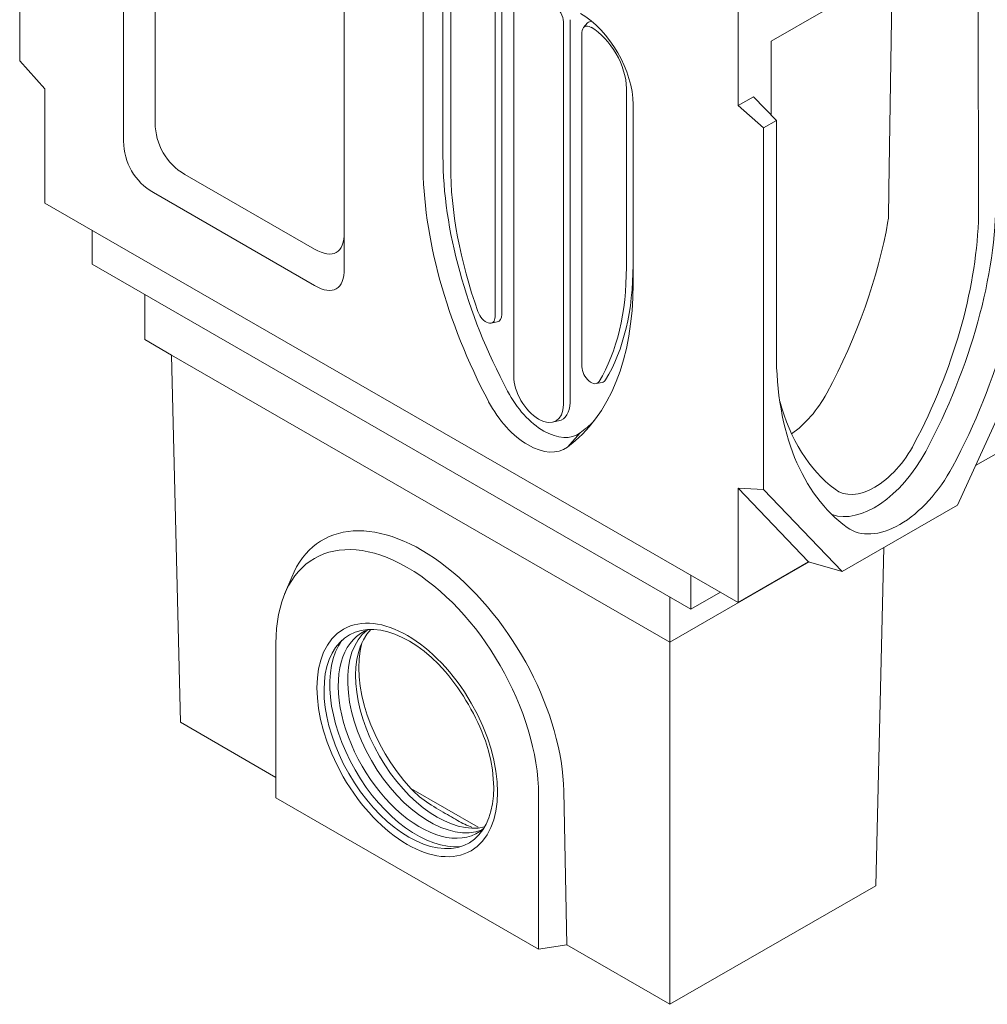
# Model space of a CAD drawing. Units: millimetres. Extents: x 67728 to 87290, y -18082 to -13904.
# Drawn here: x 86339 to 86860, y -14924 to -14394 of the extents above; entities that cross this region are included whole.
import ezdxf

# ---------------------------------------------------------------- set-up
doc = ezdxf.new("R2010")
doc.units = ezdxf.units.MM
doc.layers.add('DUENN-18', color=7, linetype='Continuous', lineweight=18)

msp = doc.modelspace()

# ---------------------------------------------------------------- linework, layer by layer
at = {"layer": 'DUENN-18'}
for p, q in [((86339.02, -14221.53, -156.45), (86339.02, -14416.15, -156.45)), ((86395.02, -14459.33, -156.45), (86395.02, -14267.42, -156.45)), ((86411.99, -14277.23, -156.45), (86411.99, -14449.52, -156.45)), ((86513.82, -14335.83, -156.45), (86513.82, -14527.74, -156.45)), ((86855.21, -14341.42, -156.45), (86855.34, -14502.66, -156.45)), ((86809.22, -14351.97, -156.45), (86807.19, -14485.26, -156.45)), ((86809.22, -14351.97, -156.45), (86807.19, -14485.26, -156.45)), ((86725.95, -14440.14, -156.45), (86725.95, -14364.27, -156.45)), ((86567, -14467.49, -156.45), (86567, -14370.88, -156.45)), ((86595.08, -14373.96, -156.45), (86595.08, -14553.82, -156.45)), ((86598.67, -14372.77, -156.45), (86598.67, -14552.63, -156.45)), ((86556.24, -14471.07, -156.45), (86556.24, -14374.46, -156.45)), ((86571.14, -14472.62, -156.45), (86571.14, -14376.53, -156.45)), ((86605.08, -14585.74, -156.45), (86605.08, -14379.72, -156.45)), ((86743.77, -14405.59, -156.45), (86771.92, -14389.38, -156.45)), ((86631.85, -14395.14, -156.45), (86631.85, -14601.16, -156.45)), ((86635.44, -14393.94, -156.45), (86635.44, -14599.97, -156.45)), ((86642.7, -14398.2, -156.45), (86644.9, -14395.72, -156.45)), ((86641.85, -14580.76, -156.45), (86641.85, -14400.9, -156.45)), ((86743.74, -14445.25, -156.45), (86743.77, -14405.59, -156.45)), ((86339.02, -14416.15, -156.45), (86352.6, -14431.2, -156.45)), ((86352.6, -14431.2, -156.45), (86352.6, -14492.64, -156.45)), ((86665.79, -14431.03, -156.45), (86665.79, -14527.13, -156.45)), ((86734.15, -14435.42, -156.45), (86725.95, -14440.14, -156.45)), ((86746.54, -14448.13, -156.45), (86734.15, -14435.42, -156.45)), ((86669.38, -14439.61, -156.45), (86669.38, -14536.22, -156.45)), ((86725.95, -14440.14, -156.45), (86739.53, -14452.16, -156.45)), ((86739.53, -14452.16, -156.45), (86746.54, -14448.13, -156.45)), ((86746.54, -14448.13, -156.45), (86746.54, -14573.19, -156.45)), ((86739.53, -14646.79, -156.45), (86739.53, -14452.16, -156.45)), ((86427.99, -14477.24, -156.45), (86497.82, -14517.44, -156.45)), ((86807.19, -14485.26, -156.45), (86806.95, -14500.81, -156.45)), ((86497.82, -14537.03, -156.45), (86411.02, -14487.05, -156.45)), ((86725.95, -14707.64, -156.45), (86352.6, -14492.64, -156.45)), ((86378.05, -14525.61, -156.45), (86378.05, -14507.3, -156.45)), ((86378.05, -14525.61, -156.45), (86700.49, -14711.3, -156.45)), ((86406.34, -14541.9, -156.45), (86406.34, -14566.14, -156.45)), ((86592.92, -14557.28, -156.45), (86596.17, -14556.62, -156.45)), ((86844.18, -14655.2, -156.45), (86886.6, -14562.09, -156.45)), ((86420.8, -14574.5, -156.45), (86406.34, -14566.14, -156.45)), ((86689.18, -14729.05, -156.45), (86420.8, -14574.5, -156.45)), ((86425.57, -14772.16, -156.45), (86420.8, -14574.5, -156.45)), ((86649.49, -14589.85, -156.45), (86652.74, -14589.19, -156.45)), ((86625.94, -14610.59, -156.45), (86629.19, -14609.93, -156.45)), ((86640.81, -14616.41, -156.45), (86634.03, -14624.01, -156.45)), ((86873.03, -14622.95, -156.45), (86853.84, -14634, -156.45)), ((86725.95, -14646.2, -156.45), (86739.53, -14646.79, -156.45)), ((86725.95, -14646.2, -156.45), (86763.91, -14685.78, -156.45)), ((86725.95, -14707.64, -156.45), (86725.95, -14646.2, -156.45)), ((86739.53, -14646.79, -156.45), (86781.95, -14691.03, -156.45)), ((86844.18, -14655.2, -156.45), (86781.95, -14691.03, -156.45)), ((86784.69, -14667.26, -156.45), (86784.45, -14667.09, -156.45)), ((86800.05, -14860.12, -156.45), (86804.45, -14678.07, -156.45)), ((86689.18, -14729.02, -156.45), (86764.14, -14685.85, -156.45)), ((86689.18, -14729.05, -156.45), (86764.18, -14685.86, -156.45)), ((86763.91, -14685.78, -156.45), (86725.95, -14707.64, -156.45)), ((86781.95, -14691.03, -156.45), (86763.91, -14685.78, -156.45)), ((86481.73, -14703.26, -156.45), (86485.53, -14693.99, -156.45)), ((86700.49, -14711.3, -156.45), (86700.49, -14692.98, -156.45)), ((86700.49, -14711.3, -156.45), (86716.39, -14702.14, -156.45)), ((86689.18, -14704.78, -156.45), (86689.18, -14729.02, -156.45)), ((86689.18, -14729.02, -156.45), (86689.18, -14729.05, -156.45)), ((86689.18, -14729.05, -156.45), (86689.18, -14923.96, -156.45)), ((86477.05, -14812.88, -156.45), (86477.05, -14729.82, -156.45)), ((86477.05, -14801.81, -156.45), (86425.57, -14772.16, -156.45)), ((86585.87, -14828.65, -156.45), (86549.76, -14807.86, -156.45)), ((86618.47, -14894.32, -156.45), (86477.05, -14812.88, -156.45)), ((86618.47, -14811.26, -156.45), (86618.47, -14894.32, -156.45)), ((86632.06, -14809.16, -156.45), (86633.64, -14891.98, -156.45)), ((86800.05, -14860.12, -156.45), (86689.18, -14923.96, -156.45)), ((86618.47, -14894.32, -156.45), (86633.64, -14891.98, -156.45)), ((86689.18, -14923.96, -156.45), (86633.64, -14891.98, -156.45))]:
    msp.add_line(p, q, dxfattribs=at)
at = {"layer": 'DUENN-18', "flags": 128}
msp.add_lwpolyline([(86549.89, -14808), (86550.96, -14809.1), (86552.08, -14810.17), (86553.23, -14811.2), (86554.43, -14812.2), (86555.65, -14813.17), (86556.9, -14814.1), (86558.17, -14815.01), (86559.45, -14815.88), (86560.74, -14816.72), (86562.03, -14817.53), (86563.31, -14818.31), (86564.58, -14819.07), (86565.83, -14819.8), (86567.06, -14820.51), (86568.25, -14821.19), (86569.41, -14821.86), (86570.53, -14822.5), (86571.62, -14823.13), (86572.69, -14823.75), (86573.74, -14824.36), (86574.77, -14824.94), (86575.78, -14825.51), (86576.78, -14826.06), (86577.76, -14826.58), (86578.74, -14827.06), (86579.71, -14827.52), (86580.68, -14827.93), (86581.64, -14828.31), (86582.61, -14828.64)], dxfattribs=at)
at = {"layer": 'DUENN-18'}
msp.add_arc((86473.78, -14824.26, -156.45), 123.45, 19.9258, 39.9462, dxfattribs=at)
for centre, major_axis, ratio, start_param, end_param in [((86626.95, -14392.31, -156.45), (3.46, -6), 0.578093, 0.787332, 2.358128), ((86641.1, -14423.32, -156.45), (19.96, -34.66), 0.578093, 0.787332, 2.358128), ((86649.58, -14402.09, -156.45), (-3.99, 6.93), 0.578093, 5.964508, 6.474179), ((86646.75, -14403.72, -156.45), (-3.46, 6), 0.578093, 5.499721, 7.070517), ((86646.75, -14420.07, -156.45), (13.44, -23.34), 0.578093, 0.787332, 2.358128), ((86443.99, -14449.45, -156.45), (-16.02, -27.77), 0.997429, 5.236824, 6.284022), ((86427.02, -14459.26, -156.45), (-16.02, -27.77), 0.997429, 5.236824, 6.284022), ((86706.15, -14547.62, -156.45), (-98.2, 170.53), 0.578093, 0.787332, 1.510066), ((86697.67, -14552.51, -156.45), (-99.81, 173.32), 0.578093, 0.787332, 1.510066), ((86703.32, -14548.74, -156.45), (-93.28, 161.99), 0.578093, 0.787332, 1.263214), ((86714.92, -14575.76, -156.45), (-105.79, -183.72), 0.578093, 1.627755, 2.354261), ((86668.54, -14550.17, -156.45), (102.38, 171.82), 0.567956, 5.304801, 5.314291), ((86728.49, -14583.58, -156.45), (106.63, 185.17), 0.578093, 4.769348, 5.495853), ((86668.54, -14550.17, -156.45), (102.38, 171.82), 0.567956, 4.789172, 5.304801), ((86714.07, -14576.39, -156.45), (-99.81, -173.32), 0.578093, 1.639119, 2.307639), ((86481.82, -14471.23, -156.45), (27.7, -48.01), 0.333763, 5.760423, 6.807621), ((86481.82, -14490.82, -156.45), (27.7, -48.01), 0.333763, 5.760423, 6.807621), ((86533.62, -14451.01, -156.45), (93.28, -161.99), 0.578093, 0.31145, 0.787332), ((86536.44, -14449.38, -156.45), (93.82, -162.92), 0.578093, 0.31145, 0.787332), ((86527.96, -14454.78, -156.45), (99.81, -173.32), 0.578093, 0.064598, 0.787332), ((86590.18, -14551, -156.45), (3.46, -6), 0.578093, 4.404807, 7.070517), ((86593.01, -14549.37, -156.45), (3.99, -6.93), 0.578093, 6.092192, 7.070517), ((86897.63, -14486.18, -156.45), (-106.63, -185.17), 0.578093, 5.495853, 6.222359), ((86646.75, -14583.58, -156.45), (3.46, -6), 0.578093, 3.928925, 6.594635), ((86618.47, -14593.45, -156.45), (9.45, -16.4), 0.578093, 3.928925, 7.070517), ((86649.58, -14581.95, -156.45), (3.99, -6.93), 0.578093, 6.092192, 6.594635), ((86621.3, -14585.28, -156.45), (18.36, -31.88), 0.578093, 4.651659, 6.347783), ((86752.67, -14586.01, -156.45), (20.48, 34.36), 0.567956, 4.023395, 4.789172), ((86612.81, -14590.17, -156.45), (19.96, -34.66), 0.578093, 4.651659, 6.347783), ((86621.3, -14591.82, -156.45), (9.98, -17.33), 0.578093, 6.092192, 7.070517), ((86884.91, -14478.01, -156.45), (-99.81, -173.32), 0.578093, 5.759417, 6.210996), ((86536.44, -14449.9, -156.45), (98.2, -170.53), 0.578093, 0.064598, 0.148899), ((86799.49, -14612.97, -156.45), (-19.96, -34.66), 0.578093, 6.210996, 7.922304), ((86799.49, -14613.95, -156.45), (-25.95, -45.06), 0.578093, 0.109102, 1.627755), ((86813.06, -14621.77, -156.45), (-26.79, -46.52), 0.578093, 6.222359, 7.91094), ((86556.38, -14766.28, -156.45), (54.52, -92.12), 0.569997, 0.78861, 3.54869), ((86547.76, -14770.54, -156.45), (-49.9, 86.66), 0.578093, 3.928925, 7.070517), ((86548.61, -14781.17, -156.45), (32.24, -55.98), 0.578093, 1.909402, 7.515376), ((86554.55, -14777.75, -156.45), (31.04, -53.9), 0.578093, 3.030347, 6.394431), ((86559.64, -14774.82, -156.45), (31.04, -53.9), 0.578093, 3.223378, 6.2014), ((86563.88, -14772.37, -156.45), (31.04, -53.9), 0.578093, 3.307192, 6.117586), ((86552.85, -14778.72, -156.45), (33.04, -57.37), 0.578093, 3.394901, 6.029877), ((86568.03, -14770.02, -156.45), (33.44, -56.49), 0.569997, 3.637172, 5.077568)]:
    msp.add_ellipse(centre, major_axis=major_axis, ratio=ratio, start_param=start_param, end_param=end_param, dxfattribs=at)
msp.add_ellipse((86547.76, -14781.66, -156.45), major_axis=(34.33, -59.62), ratio=0.578093, dxfattribs=at)

doc.saveas('drawing.dxf')
